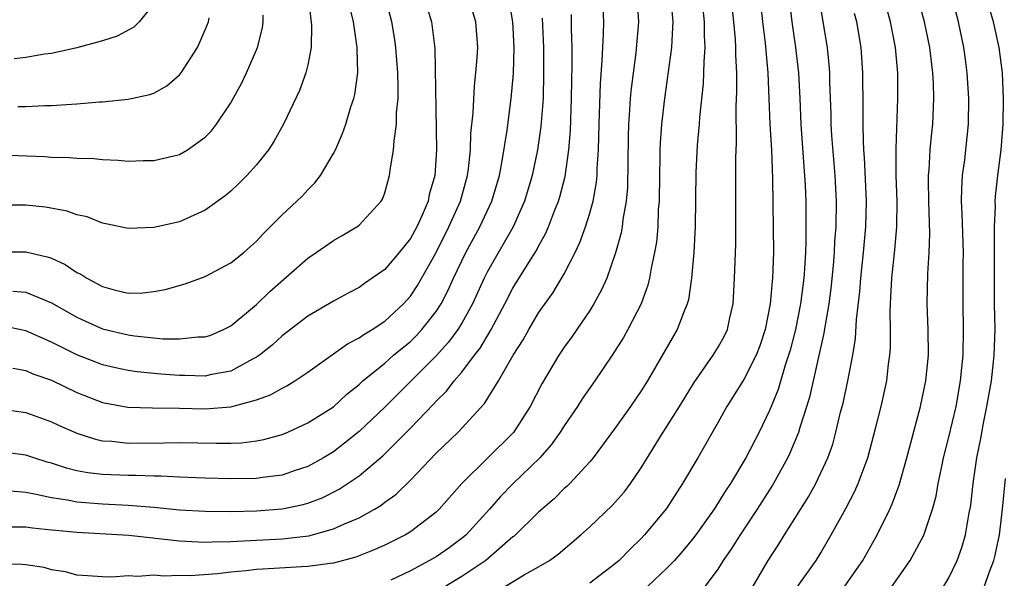
# Model space of a CAD drawing. Units: inches. Extents: x 2514000 to 2517000, y 1542000 to 1545000.
# Drawn here: x 2514673 to 2514749, y 1542516 to 1542559 of the extents above; entities that cross this region are included whole.
import ezdxf

# ---------------------------------------------------------------- set-up
doc = ezdxf.new("R2010")
doc.units = ezdxf.units.IN
doc.header["$MEASUREMENT"] = 0
doc.layers.add('LD25141542_2ft', color=62, linetype='Continuous')

msp = doc.modelspace()

# ---------------------------------------------------------------- linework, layer by layer
at = {"layer": 'LD25141542_2ft'}
for points, elevation in [([(2514695.016, 1542561), (2514695.28, 1542558.72), (2514695.257, 1542557), (2514695, 1542555.649), (2514694.853, 1542555), (2514694.353, 1542553.647), (2514693.101, 1542551), (2514692.351, 1542549.649), (2514691.929, 1542549), (2514691, 1542547.852), (2514690.239, 1542547), (2514689.617, 1542546.383), (2514689, 1542545.8), (2514688.564, 1542545.436), (2514687, 1542544.295), (2514685, 1542543.406), (2514683, 1542542.948), (2514681, 1542542.877), (2514679.248, 1542543.248), (2514679, 1542543.288), (2514677.781, 1542543.782), (2514677, 1542543.952), (2514676.237, 1542544.237), (2514674.544, 1542544.544), (2514673, 1542544.699), (2514671, 1542544.696)], 6720), ([(2514720.661, 1542561), (2514720.786, 1542559), (2514720.578, 1542556.578), (2514720.208, 1542553.792), (2514720.14, 1542553), (2514720.093, 1542552.093), (2514720.005, 1542551), (2514719.972, 1542550.029), (2514719.922, 1542546.078), (2514719.836, 1542545), (2514719.578, 1542543.578), (2514719.521, 1542543), (2514719.448, 1542542.552), (2514719, 1542540.99), (2514718.307, 1542539), (2514717.915, 1542538.085), (2514717.316, 1542537), (2514717, 1542536.491), (2514715.979, 1542535), (2514715.578, 1542534.422), (2514715, 1542533.636), (2514714.574, 1542533), (2514713.241, 1542530.759), (2514712.334, 1542529), (2514711.028, 1542526.972), (2514707, 1542523.009), (2514705.242, 1542521), (2514705, 1542520.769), (2514703, 1542519.234), (2514702.62, 1542519), (2514701, 1542518.192), (2514700.18, 1542517.82), (2514698.74, 1542517.26), (2514697, 1542516.791), (2514696.775, 1542516.775), (2514695, 1542516.522), (2514694.507, 1542516.507), (2514692.366, 1542516.366), (2514691, 1542516.294), (2514690.184, 1542516.184), (2514689, 1542516.085), (2514687.954, 1542515.954), (2514685.814, 1542515.814), (2514685, 1542515.832), (2514683.779, 1542515.779), (2514683, 1542515.845), (2514681.752, 1542515.752), (2514681, 1542515.799), (2514679.707, 1542515.707), (2514679, 1542515.715), (2514677.812, 1542515.812), (2514677, 1542515.854), (2514676.114, 1542516.115), (2514675, 1542516.275), (2514674.448, 1542516.448), (2514673, 1542516.659), (2514672.69, 1542516.69), (2514671, 1542516.701)], 6702), ([(2514672.002, 1542537.998), (2514673, 1542537.92), (2514675, 1542537.092), (2514677, 1542535.973), (2514677.659, 1542535.659), (2514679, 1542535.056), (2514681, 1542534.576), (2514681.491, 1542534.509), (2514683.712, 1542534.288), (2514685, 1542534.272), (2514686.424, 1542534.425), (2514687, 1542534.427), (2514687.427, 1542534.573), (2514688.438, 1542535), (2514689, 1542535.293), (2514691, 1542536.948), (2514692.042, 1542537.958), (2514695, 1542540.576), (2514695.644, 1542541), (2514697, 1542541.946), (2514697.677, 1542542.323), (2514698.819, 1542543), (2514699, 1542543.143), (2514700.714, 1542545), (2514700.823, 1542545.177), (2514701, 1542545.671), (2514701.377, 1542547), (2514701.417, 1542547.416), (2514701.694, 1542549), (2514701.722, 1542549.722), (2514701.913, 1542551), (2514701.925, 1542551.925), (2514702.037, 1542553), (2514702.058, 1542553.942), (2514702.026, 1542555), (2514701.872, 1542557), (2514701.76, 1542557.759), (2514701.547, 1542559), (2514701.045, 1542561)], 6716), ([(2514723.273, 1542561), (2514723.454, 1542559), (2514723.451, 1542558.549), (2514723.356, 1542557), (2514723.084, 1542554.916), (2514722.809, 1542553), (2514722.591, 1542551), (2514722.481, 1542549.519), (2514722.461, 1542549), (2514722.459, 1542548.458), (2514722.413, 1542547), (2514722.39, 1542545), (2514722.329, 1542544.329), (2514722.289, 1542543), (2514722.189, 1542541.811), (2514722.045, 1542541), (2514721.775, 1542539.775), (2514721.654, 1542539), (2514721.527, 1542538.473), (2514720.991, 1542537), (2514719.956, 1542535), (2514719.613, 1542534.387), (2514718.745, 1542533), (2514717.39, 1542531), (2514716.405, 1542529.595), (2514716.038, 1542529), (2514715, 1542527.491), (2514714.691, 1542527), (2514713.982, 1542526.018), (2514713.084, 1542525), (2514711, 1542522.971), (2514710.019, 1542521.981), (2514709.162, 1542521), (2514707.343, 1542519), (2514707.163, 1542518.837), (2514706.013, 1542517.987), (2514705, 1542517.292), (2514704.496, 1542517), (2514703, 1542516.204), (2514701.473, 1542515.473)], 6700), ([(2514725.709, 1542561), (2514725.921, 1542559), (2514725.914, 1542557.914), (2514725.962, 1542557), (2514725.875, 1542555.875), (2514725.865, 1542555), (2514725.823, 1542554.176), (2514725.543, 1542551.543), (2514725.511, 1542551), (2514725.365, 1542549.365), (2514725.249, 1542547.249), (2514725.215, 1542543), (2514725.111, 1542541), (2514724.925, 1542539), (2514724.681, 1542537.319), (2514724.594, 1542537), (2514724.295, 1542536.295), (2514723.813, 1542535), (2514721.5, 1542531), (2514721, 1542530.217), (2514720.155, 1542529), (2514719, 1542527.376), (2514717.259, 1542525), (2514717, 1542524.688), (2514715.432, 1542523), (2514715.216, 1542522.784), (2514715, 1542522.599), (2514714.203, 1542521.797), (2514713, 1542520.772), (2514711.099, 1542518.901), (2514711, 1542518.831), (2514708.879, 1542517), (2514707, 1542515.752), (2514705.767, 1542515)], 6698), ([(2514710.42, 1542515), (2514711.88, 1542515.88), (2514713, 1542516.498), (2514713.854, 1542517), (2514714.519, 1542517.481), (2514716.293, 1542519), (2514717, 1542519.629), (2514718.724, 1542521.276), (2514719.667, 1542522.334), (2514720.176, 1542523), (2514721, 1542524.219), (2514722.706, 1542527), (2514723, 1542527.445), (2514723.972, 1542529), (2514725.124, 1542530.876), (2514726.616, 1542533), (2514727, 1542533.625), (2514727.485, 1542534.515), (2514727.723, 1542535), (2514727.914, 1542535.914), (2514728.166, 1542537), (2514728.284, 1542539), (2514728.38, 1542541.62), (2514728.37, 1542545), (2514728.386, 1542548.386), (2514728.436, 1542549.565), (2514728.411, 1542552.411), (2514728.468, 1542553.532), (2514728.456, 1542555), (2514728.379, 1542556.379), (2514728.385, 1542557), (2514728.353, 1542557.647), (2514728.228, 1542559), (2514728.015, 1542561)], 6696), ([(2514730.252, 1542561), (2514730.468, 1542559), (2514730.667, 1542557.333), (2514730.877, 1542555), (2514731.042, 1542551), (2514731.15, 1542549), (2514731.239, 1542546.761), (2514731.319, 1542541), (2514731.245, 1542539), (2514731.215, 1542538.785), (2514731.064, 1542537), (2514730.678, 1542535), (2514730.256, 1542533.744), (2514729.964, 1542533), (2514729, 1542531.103), (2514727.683, 1542529), (2514727, 1542527.768), (2514725.402, 1542525), (2514724.227, 1542523), (2514722.961, 1542521.038), (2514721.266, 1542519), (2514721, 1542518.712), (2514720.129, 1542517.87), (2514719.284, 1542517), (2514719, 1542516.757), (2514717, 1542515.236)], 6694), ([(2514736.881, 1542515), (2514738.271, 1542517), (2514739.398, 1542519), (2514740.378, 1542521), (2514740.577, 1542521.423), (2514741.123, 1542522.877), (2514741.719, 1542525), (2514742.789, 1542529), (2514743.204, 1542531), (2514743.391, 1542533), (2514743.379, 1542535), (2514743.303, 1542537), (2514743.341, 1542539.341), (2514743.455, 1542541), (2514743.506, 1542542.494), (2514743.419, 1542545), (2514743.391, 1542546.609), (2514743.398, 1542547), (2514743.448, 1542547.448), (2514743.544, 1542549), (2514743.669, 1542550.331), (2514743.748, 1542551), (2514743.826, 1542553), (2514743.79, 1542554.21), (2514743.742, 1542555), (2514743.653, 1542555.653), (2514743.501, 1542557), (2514743.086, 1542559), (2514742.544, 1542561)], 6684), ([(2514740.567, 1542515), (2514741.981, 1542517), (2514743.031, 1542518.969), (2514743.712, 1542521), (2514743.992, 1542522.009), (2514744.164, 1542523), (2514744.459, 1542524.459), (2514744.583, 1542525), (2514745, 1542526.624), (2514745.553, 1542529), (2514745.903, 1542531), (2514746.01, 1542532.01), (2514746.101, 1542533), (2514746.138, 1542535), (2514746.104, 1542537), (2514746.111, 1542540.112), (2514746.128, 1542541), (2514746.03, 1542544.03), (2514745.976, 1542545), (2514745.993, 1542546.008), (2514746.06, 1542547), (2514746.226, 1542548.226), (2514746.533, 1542551), (2514746.558, 1542553), (2514746.417, 1542555), (2514746.249, 1542556.249), (2514746.147, 1542557), (2514745.747, 1542559), (2514745.232, 1542561)], 6682), ([(2514671, 1542528.815), (2514673, 1542528.527), (2514675, 1542527.817), (2514675.55, 1542527.55), (2514677, 1542526.911), (2514678.444, 1542526.444), (2514679, 1542526.331), (2514679.708, 1542526.292), (2514681, 1542526.156), (2514683.829, 1542526.171), (2514685, 1542526.193), (2514687.864, 1542526.136), (2514689, 1542526.149), (2514689.821, 1542526.179), (2514691, 1542526.327), (2514691.573, 1542526.427), (2514693, 1542526.821), (2514693.429, 1542527), (2514695, 1542527.716), (2514697, 1542528.989), (2514698.048, 1542529.953), (2514699, 1542530.724), (2514699.293, 1542531), (2514701, 1542532.393), (2514701.691, 1542533), (2514703, 1542534.079), (2514703.466, 1542534.534), (2514703.899, 1542535), (2514705, 1542536.397), (2514705.388, 1542537), (2514705.939, 1542538.061), (2514706.359, 1542539), (2514707.314, 1542541), (2514708.406, 1542543), (2514709.345, 1542545), (2514709.936, 1542547), (2514710.16, 1542548.16), (2514710.545, 1542550.545), (2514710.87, 1542553), (2514711.031, 1542554.968), (2514711.088, 1542557), (2514710.992, 1542559), (2514710.695, 1542560.695)], 6710), ([(2514671, 1542541.062), (2514673, 1542541.063), (2514674.681, 1542540.681), (2514675, 1542540.556), (2514676.076, 1542540.076), (2514677, 1542539.456), (2514677.312, 1542539.312), (2514677.776, 1542539), (2514679, 1542538.362), (2514679.891, 1542538.109), (2514681, 1542537.848), (2514682.137, 1542537.863), (2514683, 1542537.954), (2514683.886, 1542538.114), (2514685.43, 1542538.57), (2514687, 1542539.144), (2514689, 1542540.193), (2514690.002, 1542541), (2514690.535, 1542541.465), (2514691, 1542541.894), (2514691.525, 1542542.475), (2514692.07, 1542543), (2514693, 1542543.941), (2514694.144, 1542545), (2514694.574, 1542545.426), (2514695, 1542545.9), (2514695.559, 1542546.441), (2514695.983, 1542547), (2514697, 1542548.712), (2514697.148, 1542549), (2514697.716, 1542550.284), (2514697.958, 1542551), (2514698.36, 1542552.361), (2514698.583, 1542553), (2514698.671, 1542553.329), (2514698.902, 1542555), (2514698.851, 1542556.851), (2514698.861, 1542557), (2514698.557, 1542559), (2514698.259, 1542560.259)], 6718), ([(2514704.255, 1542560.255), (2514704.656, 1542559), (2514704.911, 1542556.911), (2514705.024, 1542549), (2514704.898, 1542547), (2514704.475, 1542545.526), (2514704.373, 1542545), (2514703.93, 1542543.93), (2514703.501, 1542543), (2514703, 1542542.095), (2514702.121, 1542541), (2514701, 1542539.691), (2514700.026, 1542539), (2514699.413, 1542538.587), (2514699, 1542538.275), (2514698.158, 1542537.842), (2514697, 1542537.203), (2514695, 1542536.056), (2514693, 1542534.501), (2514692.219, 1542533.781), (2514691.231, 1542533), (2514691, 1542532.841), (2514690.695, 1542532.695), (2514689, 1542531.764), (2514687.49, 1542531.49), (2514687, 1542531.364), (2514685.42, 1542531.42), (2514685, 1542531.419), (2514683.534, 1542531.534), (2514681.704, 1542531.704), (2514681, 1542531.8), (2514680.011, 1542532.011), (2514679, 1542532.252), (2514678.457, 1542532.457), (2514677, 1542533.03), (2514675, 1542534.014), (2514673, 1542534.905), (2514671.268, 1542535.268)], 6714), ([(2514683, 1542560.391), (2514681.841, 1542559), (2514681.421, 1542558.579), (2514680.139, 1542557.861), (2514679, 1542557.497), (2514677, 1542556.949), (2514675, 1542556.523), (2514674.46, 1542556.46), (2514673, 1542556.21), (2514672.097, 1542556.097)], 6726), ([(2514732.555, 1542560.555), (2514732.755, 1542559), (2514733.036, 1542557), (2514733.252, 1542555), (2514733.356, 1542553), (2514733.437, 1542551), (2514733.679, 1542547.679), (2514733.743, 1542547), (2514733.783, 1542546.217), (2514733.824, 1542545), (2514733.841, 1542543.841), (2514733.835, 1542541.835), (2514733.8, 1542541), (2514733.728, 1542539.728), (2514733.668, 1542539), (2514733.413, 1542537), (2514733.019, 1542535), (2514732.608, 1542533.391), (2514732.491, 1542533), (2514732.212, 1542532.212), (2514731.667, 1542530.334), (2514731, 1542528.7), (2514730.186, 1542527), (2514729.165, 1542525), (2514727.961, 1542523), (2514727.573, 1542522.428), (2514726.678, 1542521), (2514725.26, 1542519), (2514725, 1542518.658), (2514724.253, 1542517.747), (2514723.588, 1542517), (2514723, 1542516.392), (2514721.512, 1542515)], 6692), ([(2514726.006, 1542515), (2514727, 1542516.315), (2514727.417, 1542517), (2514728.063, 1542517.937), (2514728.743, 1542519), (2514730.071, 1542521), (2514731.215, 1542522.785), (2514732.43, 1542525), (2514732.615, 1542525.385), (2514733.287, 1542527), (2514733.396, 1542527.396), (2514733.918, 1542529), (2514734.164, 1542529.836), (2514735.279, 1542534.721), (2514735.361, 1542535.361), (2514735.65, 1542537), (2514735.807, 1542538.193), (2514735.989, 1542539.989), (2514736.072, 1542541), (2514736.108, 1542541.892), (2514736.196, 1542543), (2514736.223, 1542545), (2514736.119, 1542547), (2514735.863, 1542550.136), (2514735.819, 1542551), (2514735.806, 1542551.806), (2514735.716, 1542554.284), (2514735.703, 1542555), (2514735.659, 1542555.658), (2514735.527, 1542557), (2514734.884, 1542560.884)], 6690), ([(2514733.216, 1542515), (2514734.637, 1542517), (2514735, 1542517.59), (2514735.82, 1542519), (2514736.95, 1542521.05), (2514737.639, 1542522.361), (2514737.926, 1542523), (2514738.46, 1542524.46), (2514738.674, 1542525), (2514739.282, 1542527.282), (2514739.704, 1542529), (2514740.151, 1542531), (2514740.291, 1542532.291), (2514740.394, 1542533), (2514740.433, 1542533.567), (2514740.431, 1542535), (2514740.402, 1542536.403), (2514740.431, 1542537), (2514740.477, 1542537.523), (2514740.538, 1542539), (2514740.779, 1542541.221), (2514740.936, 1542543), (2514740.951, 1542545), (2514740.881, 1542547), (2514740.876, 1542549.125), (2514741.023, 1542553), (2514741.011, 1542554.989), (2514740.841, 1542557), (2514740.448, 1542559), (2514740.137, 1542560.137)], 6686), ([(2514744.605, 1542515), (2514745, 1542515.653), (2514745.644, 1542517), (2514745.999, 1542518.002), (2514746.288, 1542519), (2514746.547, 1542520.547), (2514746.695, 1542521.305), (2514746.88, 1542523), (2514747.168, 1542525), (2514747.482, 1542526.518), (2514747.691, 1542527.691), (2514747.962, 1542529), (2514748.304, 1542531), (2514748.48, 1542532.481), (2514748.532, 1542533), (2514748.593, 1542535), (2514748.557, 1542537), (2514748.549, 1542539), (2514748.562, 1542541), (2514748.545, 1542541.454), (2514748.553, 1542543), (2514748.619, 1542544.619), (2514748.609, 1542545), (2514748.633, 1542545.367), (2514748.818, 1542547), (2514749.074, 1542549), (2514749.229, 1542551), (2514749.262, 1542553), (2514749.167, 1542555), (2514748.912, 1542557), (2514748.479, 1542559), (2514748.127, 1542560.127)], 6680), ([(2514671, 1542548.61), (2514674.486, 1542548.485), (2514675, 1542548.448), (2514676.417, 1542548.417), (2514677, 1542548.361), (2514678.323, 1542548.323), (2514679, 1542548.246), (2514680.204, 1542548.204), (2514681, 1542548.129), (2514682.168, 1542548.168), (2514683, 1542548.166), (2514684.549, 1542548.549), (2514685, 1542548.643), (2514685.612, 1542549), (2514687, 1542549.991), (2514687.497, 1542550.503), (2514687.88, 1542551), (2514689, 1542552.676), (2514689.186, 1542553), (2514689.822, 1542554.177), (2514690.226, 1542555), (2514691.076, 1542557), (2514691.468, 1542558.532), (2514691.53, 1542559), (2514691.512, 1542559.512)], 6722), ([(2514671.542, 1542522.458), (2514673, 1542522.316), (2514673.82, 1542522.18), (2514675, 1542521.908), (2514676.27, 1542521.73), (2514677, 1542521.581), (2514679, 1542521.426), (2514681, 1542521.317), (2514683, 1542521.149), (2514685, 1542520.95), (2514687, 1542520.83), (2514689, 1542520.817), (2514691, 1542520.864), (2514693, 1542521.015), (2514694.632, 1542521.368), (2514695, 1542521.473), (2514696.111, 1542521.889), (2514697.449, 1542522.551), (2514699, 1542523.598), (2514700.846, 1542525.154), (2514703, 1542527.325), (2514704.808, 1542529.192), (2514705, 1542529.409), (2514705.809, 1542530.191), (2514706.41, 1542531), (2514707, 1542531.685), (2514707.995, 1542533), (2514708.442, 1542533.558), (2514709.309, 1542535), (2514710.374, 1542537), (2514711, 1542538.227), (2514712.24, 1542540.24), (2514712.833, 1542541.167), (2514713, 1542541.499), (2514713.548, 1542542.452), (2514713.782, 1542543), (2514714.247, 1542544.247), (2514714.552, 1542545), (2514714.657, 1542545.343), (2514715.069, 1542546.931), (2514715.366, 1542549), (2514715.488, 1542550.512), (2514715.571, 1542553), (2514715.584, 1542554.416), (2514715.621, 1542555.62), (2514715.608, 1542557), (2514715.568, 1542558.432), (2514715.575, 1542559), (2514715.55, 1542559.55)], 6706), ([(2514671.61, 1542519.609), (2514673, 1542519.626), (2514673.536, 1542519.536), (2514675, 1542519.399), (2514675.349, 1542519.349), (2514677, 1542519.205), (2514681.033, 1542518.967), (2514685, 1542518.526), (2514686.44, 1542518.44), (2514687, 1542518.43), (2514687.539, 1542518.461), (2514689, 1542518.479), (2514689.484, 1542518.516), (2514691, 1542518.57), (2514693, 1542518.674), (2514695.076, 1542518.924), (2514697, 1542519.456), (2514697.857, 1542519.857), (2514699, 1542520.329), (2514700.201, 1542521), (2514700.703, 1542521.297), (2514701, 1542521.537), (2514701.854, 1542522.146), (2514703, 1542523.256), (2514705, 1542525.358), (2514706.721, 1542527), (2514708.777, 1542529.223), (2514709.859, 1542531), (2514711.017, 1542533), (2514711.789, 1542534.211), (2514712.232, 1542535), (2514713, 1542536.293), (2514714.124, 1542537.876), (2514715, 1542539.335), (2514715.856, 1542541), (2514716.225, 1542541.776), (2514716.664, 1542543), (2514717, 1542544.081), (2514717.256, 1542545), (2514717.52, 1542546.48), (2514717.56, 1542547), (2514717.566, 1542547.567), (2514717.663, 1542549), (2514717.708, 1542551), (2514717.815, 1542554.185), (2514717.966, 1542555.967), (2514718, 1542557), (2514718.064, 1542558.064), (2514718.076, 1542559), (2514718.03, 1542560.03)], 6704), ([(2514671.987, 1542531.986), (2514673, 1542531.807), (2514673.558, 1542531.558), (2514675, 1542531.044), (2514677, 1542530.105), (2514679, 1542529.318), (2514680.954, 1542528.954), (2514682.899, 1542528.899), (2514685, 1542528.878), (2514687, 1542528.831), (2514689, 1542528.974), (2514691, 1542529.513), (2514692.09, 1542529.91), (2514693, 1542530.444), (2514693.374, 1542530.626), (2514693.987, 1542531), (2514695, 1542531.678), (2514698.1, 1542533.9), (2514699, 1542534.344), (2514699.375, 1542534.625), (2514700.012, 1542535), (2514701, 1542535.656), (2514702.453, 1542537), (2514703, 1542537.61), (2514703.554, 1542538.446), (2514705, 1542541.007), (2514706.006, 1542543), (2514706.904, 1542545), (2514707.464, 1542547), (2514707.542, 1542547.542), (2514707.679, 1542549), (2514707.71, 1542550.29), (2514707.894, 1542551.894), (2514708.002, 1542553.998), (2514708.115, 1542555), (2514708.208, 1542556.208), (2514708.25, 1542557), (2514708.094, 1542559), (2514707.841, 1542559.842)], 6712), ([(2514729.742, 1542515), (2514730.888, 1542517), (2514731.731, 1542518.269), (2514732.173, 1542519), (2514734.042, 1542521.958), (2514734.613, 1542523), (2514735.543, 1542525), (2514735.931, 1542526.069), (2514736.189, 1542527), (2514736.551, 1542528.551), (2514736.736, 1542529.264), (2514737.11, 1542531), (2514737.497, 1542533), (2514737.709, 1542534.292), (2514737.786, 1542535.786), (2514738.04, 1542537.96), (2514738.119, 1542539), (2514738.335, 1542541), (2514738.522, 1542543), (2514738.568, 1542545), (2514738.409, 1542548.409), (2514738.359, 1542549), (2514738.324, 1542549.677), (2514738.308, 1542551), (2514738.317, 1542552.317), (2514738.287, 1542555), (2514738.152, 1542557), (2514737.806, 1542559), (2514737.644, 1542559.644)], 6688), ([(2514713.278, 1542559.278), (2514713.375, 1542557), (2514713.39, 1542555), (2514713.343, 1542553), (2514713.179, 1542550.822), (2514712.91, 1542549), (2514712.487, 1542547), (2514711.895, 1542545), (2514711.004, 1542543), (2514709, 1542539.516), (2514708.741, 1542539), (2514707.834, 1542537), (2514707, 1542535.51), (2514706.687, 1542535), (2514705.979, 1542534.021), (2514705, 1542532.94), (2514703.033, 1542530.967), (2514701, 1542528.953), (2514699, 1542527.041), (2514697.867, 1542526.133), (2514697, 1542525.475), (2514696.225, 1542525), (2514695, 1542524.326), (2514694.007, 1542524.006), (2514693, 1542523.655), (2514691.475, 1542523.475), (2514691, 1542523.401), (2514689, 1542523.366), (2514687, 1542523.404), (2514685, 1542523.483), (2514683.565, 1542523.565), (2514683, 1542523.567), (2514681.624, 1542523.624), (2514681, 1542523.622), (2514679, 1542523.706), (2514677.833, 1542523.833), (2514677, 1542523.991), (2514676.184, 1542524.184), (2514675, 1542524.586), (2514674.673, 1542524.673), (2514673.63, 1542525), (2514673, 1542525.218), (2514671, 1542525.479)], 6708), ([(2514672.378, 1542552.378), (2514673, 1542552.382), (2514674.461, 1542552.461), (2514675, 1542552.465), (2514676.582, 1542552.582), (2514677, 1542552.594), (2514678.745, 1542552.745), (2514679, 1542552.754), (2514681, 1542552.947), (2514682.688, 1542553.312), (2514683, 1542553.436), (2514684.009, 1542553.99), (2514685, 1542554.846), (2514685.124, 1542555), (2514686.399, 1542557), (2514687, 1542558.362), (2514687.246, 1542559), (2514687.305, 1542559.305)], 6724), ([(2514747.564, 1542514.436), (2514748.179, 1542516.179), (2514748.489, 1542517), (2514748.594, 1542517.406), (2514748.945, 1542519), (2514749.185, 1542521), (2514749.394, 1542523.393)], 6678)]:
    msp.add_lwpolyline(points, dxfattribs=dict(at, elevation=elevation))

doc.saveas('drawing.dxf')
